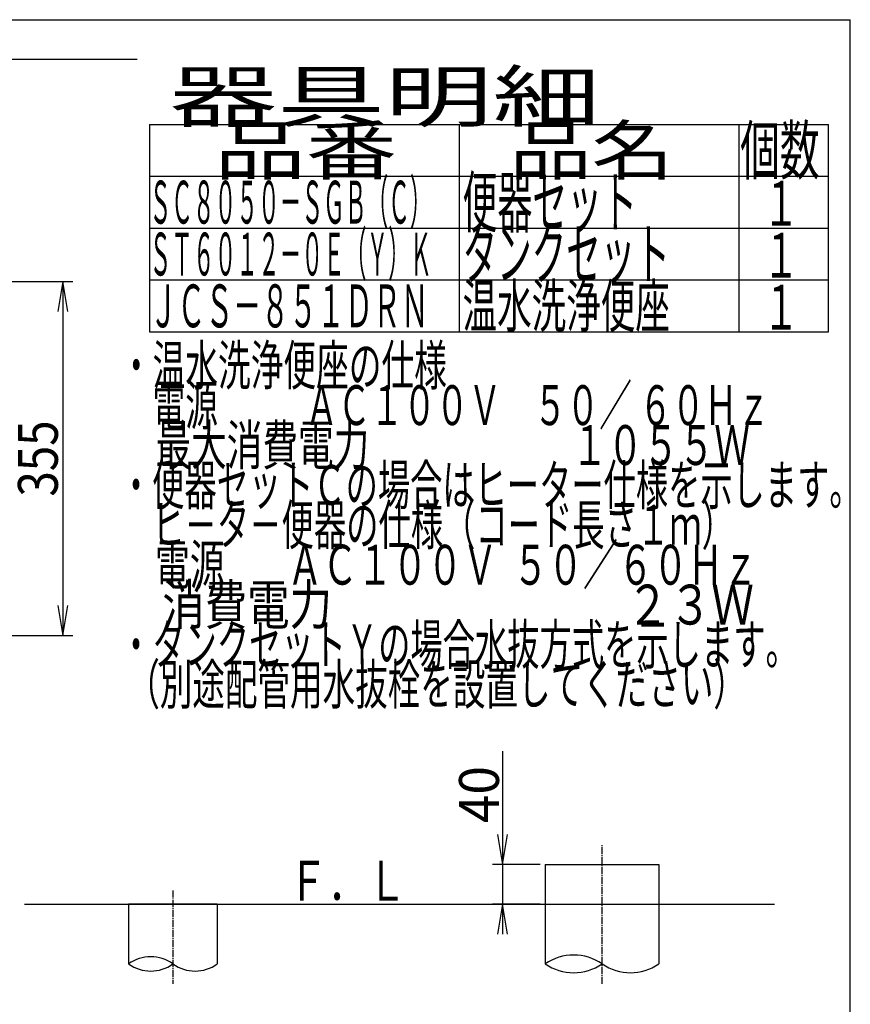
# Model space of a CAD drawing. Extents: x 0 to 2000, y 115 to 2915.
# Drawn here: x 1167 to 2000, y 1928 to 2915 of the extents above; entities that cross this region are included whole.
import ezdxf
from ezdxf.enums import TextEntityAlignment as Align

# ---------------------------------------------------------------- set-up
doc = ezdxf.new("R2010")
doc.units = 0
doc.header["$MEASUREMENT"] = 0
doc.linetypes.add('EXLTYPE3', pattern=[10, 7, -1, 1, -1])
doc.layers.get('0').update_dxf_attribs({"linetype": 'CONTINUOUS'})
for name, color, linetype in [('便器', 7, 'CONTINUOUS'), ('器具明細表', 7, 'CONTINUOUS'), ('寸法', 7, 'CONTINUOUS'), ('枠', 7, 'CONTINUOUS')]:
    doc.layers.add(name, color=color, linetype=linetype)
doc.styles.add('EXCADDIM1', font='monotxt', dxfattribs={"width": 0.95, "bigfont": 'extfont'})
doc.styles.add('EXCADDIM2', font='monotxt', dxfattribs={"width": 0.84, "bigfont": 'extfont'})
doc.styles.add('EXCADSTD', font='monotxt', dxfattribs={"bigfont": 'extfont'})
doc.styles.get("Standard").update_dxf_attribs({"font": 'monotxt', "bigfont": 'extfont'})
doc.dimstyles.get("Standard").update_dxf_attribs({"dimtxt": 0.18, "dimasz": 0.18, "dimexe": 0.18, "dimexo": 0.0625, "dimgap": 0.09, "dimtad": 0, "dimtih": 1, "dimtoh": 1, "dimdec": 4, "dimzin": 0, "dimtxsty": 'STANDARD', "dimcen": 0.09, "dimazin": 3, "dimtfac": 1, "dimtdec": 4, "dimtmove": 0, "dimatfit": 3, "dimtolj": 1, "dimtzin": 0})

# ---------------------------------------------------------------- blocks, each defined once
blk = doc.blocks.new('*D18')
at = {"layer": '便器', "color": 3, "linetype": 'CONTINUOUS'}
for p, q in [((1651, 2181.500004), (1651, 1998)), ((1646, 2098), (1651, 2068)), ((1651, 2068), (1656, 2098)), ((1689, 2068), (1641, 2068)), ((1689, 2028), (1641, 2028)), ((1651, 2028), (1646, 1998)), ((1656, 1998), (1651, 2028))]:
    blk.add_line(p, q, dxfattribs=at)
at = {"layer": '便器', "color": 2, "linetype": 'CONTINUOUS', "style": 'EXCADSTD', "width": 0.945}
blk.add_text('40', height=40, rotation=90, dxfattribs=at).set_placement((1647.5, 2138), align=Align.CENTER)
blk = doc.blocks.new('_EX_NORM')
at = {"color": 0, "linetype": 'CONTINUOUS'}
for q in [(-1, 0.166667), (-1, 0), (-1, -0.166667)]:
    blk.add_line((0, 0), q, dxfattribs=at)
blk = doc.blocks.new('*D31')
at = {"layer": '寸法', "color": 3, "linetype": 'CONTINUOUS'}
for p, q in [((854.51458, 2652.500004), (1220, 2652.500004)), ((1210, 2652.500004), (1205, 2622.500004)), ((1210, 2652.500004), (1210, 2297.500004)), ((1215, 2622.500004), (1210, 2652.500004)), ((1205, 2327.500004), (1210, 2297.500004)), ((1210, 2297.500004), (1215, 2327.500004)), ((854.51458, 2297.500004), (1220, 2297.500004))]:
    blk.add_line(p, q, dxfattribs=at)
at = {"layer": '寸法', "color": 2, "linetype": 'CONTINUOUS', "style": 'EXCADSTD', "width": 0.84}
blk.add_text('355', height=40, rotation=90, dxfattribs=at).set_placement((1205, 2475.000004), align=Align.CENTER)

msp = doc.modelspace()

# ---------------------------------------------------------------- linework, layer by layer
at = {"layer": '便器', "color": 6, "linetype": 'EXLTYPE3'}
for p, q in [((1751, 1948.2547), (1751, 2088)), ((1320.5, 2042), (1320.5, 1948.2547))]:
    msp.add_line(p, q, dxfattribs=at)
at = {"layer": '便器', "color": 6, "linetype": 'CONTINUOUS'}
for p, q in [((1694, 2068), (1694, 2028)), ((1694, 2068), (1808, 2068)), ((1808, 2068), (1808, 1968.2547)), ((1694, 2038), (1694, 1968.2547)), ((1276, 2028), (1276, 1968.2547)), ((1365, 2028), (1276, 2028)), ((1365, 2028), (1365, 1968.2547))]:
    msp.add_line(p, q, dxfattribs=at)
at = {"layer": '便器', "color": 7, "linetype": 'CONTINUOUS'}
msp.add_line((1171.5, 2028), (1924, 2028), dxfattribs=at)
at = {"layer": '便器', "color": 2, "linetype": 'CONTINUOUS'}
msp.add_line((1694, 2028), (1751, 2028), dxfattribs=at)
at = {"layer": '便器', "color": 6, "linetype": 'CONTINUOUS'}
for centre, radius, start, end in [((1298.25, 1937.278409), 38.139128, 54.310642, 125.689358), ((1722.5, 1927.172465), 50, 55.249774, 124.750226), ((1298.25, 1999.23099), 38.139128, 234.310642, 305.689358), ((1342.75, 1999.23099), 38.139128, 234.310642, 305.689358), ((1722.5, 2009.336934), 50, 235.249774, 304.750226), ((1779.5, 2009.336934), 50, 235.249774, 304.750226)]:
    msp.add_arc(centre, radius, start, end, dxfattribs=at)
at = {"layer": '器具明細表', "color": 6, "linetype": 'CONTINUOUS'}
for p, q in [((1297, 2810), (1978, 2810)), ((1297, 2810), (1297, 2602)), ((1608, 2602), (1608, 2810)), ((1888, 2810), (1888, 2602)), ((1978, 2602), (1978, 2810)), ((1297, 2758), (1978, 2758)), ((1297, 2706), (1978, 2706)), ((1297, 2654), (1978, 2654)), ((1297, 2602), (1978, 2602))]:
    msp.add_line(p, q, dxfattribs=at)
at = {"layer": '枠', "color": 7, "linetype": 'CONTINUOUS'}
for p, q in [((180, 2915), (2000, 2915)), ((2000, 115), (2000, 2915)), ((1284.501022, 2875.000004), (392.518095, 2875.000004))]:
    msp.add_line(p, q, dxfattribs=at)

# ---------------------------------------------------------------- texts
at = {"layer": '便器', "color": 2, "linetype": 'CONTINUOUS', "style": 'EXCADSTD', "width": 0.833}
msp.add_text('Ｆ．Ｌ', height=40, dxfattribs=at).set_placement((1436, 2031.5), (1555, 2031.5), align=Align.FIT)
at = {"layer": '器具明細表', "color": 2, "linetype": 'CONTINUOUS', "style": 'EXCADSTD'}
for s, height, width, p, p2 in [('器具明細', 50, 1.8144, (1317, 2813), (1749.000008, 2813)), ('品番', 48, 1.75, (1362, 2760), (1545.32, 2760)), ('品名', 48, 1.575, (1658, 2760), (1822.988, 2760)), ('個数', 48, 0.76125, (1889.5, 2760), (1969.2442, 2760)), ('便器セット', 50, 0.588, (1611, 2707), (1786.00001, 2707)), ('１', 45, 0.84, (1912.549241, 2708.315994), (1948.549241, 2708.315994)), ('タンクセット', 50, 0.5824, (1611, 2655), (1819.000011, 2655)), ('１', 45, 0.84, (1912.549241, 2656.315994), (1948.549241, 2656.315994)), ('温水洗浄便座', 43, 0.677209, (1611, 2606.5), (1819.000011, 2606.5)), ('ＪＣＳ－８５１ＤＲＮ', 43, 0.546977, (1297, 2606.5), (1577.00001, 2606.5)), ('１', 45, 0.84, (1912.549241, 2604.315994), (1948.549241, 2604.315994))]:
    msp.add_text(s, height=height, dxfattribs=dict(at, width=width)).set_placement(p, p2, align=Align.FIT)
at = {"layer": '枠', "color": 2, "linetype": 'CONTINUOUS', "style": 'EXCADSTD'}
for s, height, width, p, p2 in [('ＳＣ８０５０－ＳＧＢ（Ｃ）', 43, 0.425259, (1297, 2710.5), (1579.999988, 2710.5)), ('ＳＴ６０１２－０Ｅ（Ｙ）Ｋ', 43, 0.425259, (1297, 2658.5), (1579.999988, 2658.5)), ('・温水洗浄便座の仕様', 40, 0.6888, (1267.30001, 2548.477127), (1595.300009, 2548.477127)), ('\u3000電源\u3000  \u3000 ＡＣ１００Ｖ\u3000５０／ ６０Ｈｚ', 40, 0.638529, (1267.30001, 2508.477127), (1919.300007, 2508.477127)), ('\u3000最大消費電力\u3000 \u3000           \u3000１０５５Ｗ', 40, 0.533169, (1267.30001, 2468.477127), (1899.300007, 2468.477127)), ('・便器セットＣの場合はヒーター仕様を示します。', 40, 0.679304, (1267.30001, 2428.477127), (2011.300007, 2428.477127)), ('\u3000ヒ－タ－便器の仕様（コード長さ１ｍ）', 40, 0.680842, (1267.30001, 2388.477127), (1883.300008, 2388.477127)), ('\u3000電源        ＡＣ１００Ｖ  ５０／６０Ｈｚ', 40, 0.554793, (1267.30001, 2348.477127), (1907.300007, 2348.477127)), ('\u3000消費電力                               ２３Ｗ', 40, 0.394312, (1267.30001, 2308.477127), (1903.300005, 2308.477127)), ('・タンクセットＹの場合水抜方式を示します。', 40, 0.68, (1267.30001, 2268.477127), (1947.300008, 2268.477127)), (' （別途配管用水抜栓を設置してください）', 40, 0.66568, (1267.30001, 2228.477127), (1895.300008, 2228.477127))]:
    msp.add_text(s, height=height, dxfattribs=dict(at, width=width)).set_placement(p, p2, align=Align.FIT)

# ---------------------------------------------------------------- dimensions: what is measured, and where the dimension line sits
at = {"layer": '便器', "color": 3, "linetype": 'CONTINUOUS'}
dim = msp.add_linear_dim(base=(1651, 2028), p1=(1694, 2068), p2=(1694, 2028), angle=90, text='40', dimstyle='STANDARD', override={"dimtxt": 40, "dimasz": 30, "dimexe": 10, "dimexo": 5, "dimgap": 3.5, "dimtad": 1, "dimjust": 1, "dimtih": 0, "dimtoh": 0, "dimdec": 2, "dimzin": 8, "dimtxsty": 'EXCADDIM1', "dimblk1": '_EX_NORM', "dimblk2": '_EX_NORM', "dimsah": 1, "dimse1": 0, "dimse2": 0, "dimclrd": 3, "dimclre": 3, "dimclrt": 2, "dimtmove": 2}, dxfattribs=at)
dim.commit()
dim.dimension.update_dxf_attribs({"geometry": '*D18', "text_midpoint": (1627.5, 2138), "dimtype": 160})
at = {"layer": '寸法', "color": 3, "linetype": 'CONTINUOUS'}
dim = msp.add_linear_dim(base=(1210, 2297.500004), p1=(847.51458, 2652.500004), p2=(847.51458, 2297.500004), angle=90, dimstyle='STANDARD', override={"dimtxt": 40, "dimasz": 30, "dimexe": 10, "dimexo": 7, "dimgap": 5, "dimtad": 1, "dimjust": 0, "dimtih": 0, "dimtoh": 0, "dimdec": 1, "dimzin": 8, "dimtxsty": 'EXCADDIM2', "dimblk1": '_EX_NORM', "dimblk2": '_EX_NORM', "dimsah": 1, "dimse1": 0, "dimse2": 0, "dimclrd": 3, "dimclre": 3, "dimclrt": 2, "dimtmove": 2}, dxfattribs=at)
dim.commit()
dim.dimension.update_dxf_attribs({"geometry": '*D31', "text_midpoint": (1185, 2475.000004), "dimtype": 160})

doc.saveas('drawing.dxf')
